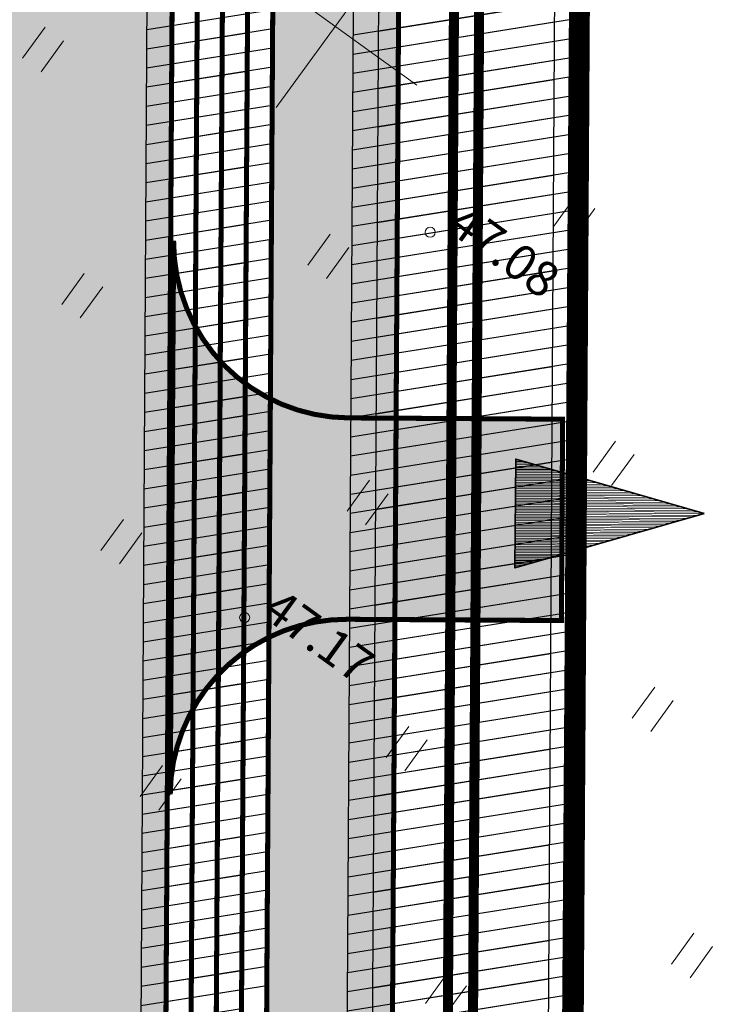
# Model space of a CAD drawing. Units: metres. Extents: x -293 to 694, y -113 to 832.
# Drawn here: x 98 to 112, y 323 to 342 of the extents above; entities that cross this region are included whole.
import ezdxf
from ezdxf.enums import TextEntityAlignment as Align

# ---------------------------------------------------------------- set-up
doc = ezdxf.new("R2010")
doc.units = ezdxf.units.M
doc.header["$MEASUREMENT"] = 0
doc.linetypes.add('DASHED2', pattern=[0.375, 0.25, -0.125])
doc.linetypes.add('DEFAULT', pattern=[0])
for name, color, linetype in [('0 PLAN ELEKTER', 1, 'Continuous'), ('0 PLAN SERVITUUT', 30, 'Continuous'), ('0 PLAN TEHNO ALUS', 7, 'Continuous'), ('0 X-REF', 7, 'Continuous')]:
    doc.layers.add(name, color=color, linetype=linetype)
for name, color, linetype, lineweight in [('0 PLAN KANAL', 6, 'Kanal1', 0), ('0 PLAN PIIR', 1, 'DEFAULT', 30), ('0 PLAN SIDE', 4, 'SIDE_KPROJEKT', 9), ('0 PLAN TEE', 7, 'Continuous', 35), ('0 PLAN VESI', 152, 'V1_KPROJEKT', 9), ('DP_transp_soidutee_planeeritud', 253, 'Continuous', 9), ('XREF1$0$HALJASTUS', 74, 'Continuous', 0), ('XREF1$0$korgus-EH2000', 193, 'Continuous', 0), ('XREF1$0$VORK', 15, 'Continuous', 0)]:
    doc.layers.add(name, color=color, linetype=linetype, lineweight=lineweight)
doc.styles.add('17032_EL$0$KPR-jooned', font='romand.shx')
doc.styles.add('AKA Natura TXT', font='ARIALN.TTF')
doc.styles.add('KPR-jooned', font='romand.shx')
doc.styles.get("Standard").update_dxf_attribs({"font": 'ARIALN.TTF'})
doc.styles.add('XREF1$0$ITALIC', font='italic.shx')
doc.linetypes.add('17032_EL$0$XW1.1_KPROJEKT', pattern='A,9.5,-3,["XW1.1",17032_EL$0$KPR-jooned,S=1,R=0,X=-2.78,Y=-0.5],-2', length=14.5)
doc.linetypes.add('17032_EL$0$XW2_KPROJEKT', pattern='A,9.5,-1.7,["XW2",17032_EL$0$KPR-jooned,S=1,R=0,X=-1.56,Y=-0.5],-1.7', length=12.9)
doc.linetypes.add('Kanal1', pattern='A,3.4,-0.4,["K1",Standard,S=0.5,R=0,X=-0.1,Y=-0.25],-1.2', length=5)
doc.linetypes.add('SIDE_KPROJEKT', pattern='A,9.5,-1.25,["/",KPR-jooned,S=1,R=0,X=-0.55,Y=-0.5],-1.25', length=12)
doc.linetypes.add('V1_KPROJEKT', pattern='A,9.5,-1.25,["V1",KPR-jooned,S=1,R=0,X=-0.845,Y=-0.5],-1.25', length=12)
doc.dimstyles.new('AKAN Tivoli', dxfattribs={"dimtxt": 0.6, "dimasz": 0.24, "dimexe": 0.18, "dimexo": 0.18, "dimgap": 0.3, "dimtad": 1, "dimdec": 1, "dimzin": 0, "dimdsep": 46, "dimtxsty": 'AKA Natura TXT', "dimblk": 'ARCHTICK', "dimcen": 0.24, "dimazin": 3, "dimtm": 1e-09, "dimtfac": 1, "dimtdec": 1, "dimtofl": 0, "dimtmove": 1, "dimatfit": 3, "dimldrblk": 'ARCHTICK', "dimfxl": 1, "dimtolj": 1, "dimtzin": 0, "dimarcsym": 0})
picture_1 = doc.add_image_def('image1.png', size_in_pixel=(1397, 876))
pattern_1 = [(9.051435940645266, (-4307406.006914215, -5007028.237748851), (-0.05899539433948406, 0.3703302579518121), [])]

# ---------------------------------------------------------------- blocks, each defined once
blk = doc.blocks.new('JUURDEPÄÄS')
at = {"layer": '0 PLAN TEE', "lineweight": 20}
h = blk.add_hatch(dxfattribs=at)
h.set_pattern_fill('LINE', color=256, scale=0.02, angle=90)
h.set_pattern_definition([(90, (-4495474.21759009, -5315117.631158868), (-0.0635, 3.888253587292846e-18), [])])
h.paths.add_polyline_path([(-0.05694753956049681, 7.5), (-2.165063508786261, 0), (2.165063509717584, 0)])
at = {"layer": '0 PLAN TEE', "linetype": 'Continuous'}
blk.add_lwpolyline([(-0.05694753956049681, 7.5), (-2.165063508786261, 0), (2.165063509717584, 0)], close=True, dxfattribs=at)
blk = doc.blocks.new('_ArchTick')
at = {"color": 0, "linetype": 'ByBlock', "const_width": 0.15}
blk.add_lwpolyline([(-0.5, -0.5), (0.5, 0.5)], dxfattribs=at)
blk = doc.blocks.new('XREF1$0$HEIN')
at = {"color": 0, "linetype": 'Continuous'}
for p, q in [((-0.4550559781346237, 0.7611157096907846), (-0.4550559781346237, -0.7611157096907846)), ((0.4550559781346237, 0.7611157096907846), (0.4550559781346237, -0.7611157096907846))]:
    blk.add_line(p, q, dxfattribs=at)
blk = doc.blocks.new('XREF1$0$VKORIS')
at = {"color": 0, "linetype": 'Continuous'}
for p, q in [((-1.423576730799099e-13, 4.000355117866842), (-1.423576730799099e-13, -4.000355117867127)), ((-4.000355117866984, 0), (4.000355117866984, 0))]:
    blk.add_line(p, q, dxfattribs=at)
blk = doc.blocks.new('*E59')
at = {"layer": 'XREF1$0$korgus-EH2000', "linetype": 'Continuous', "ltscale": 0.5}
for centre in [(108.1225035744941, 253.0979309961466), (104.4371044631338, 245.4436816269798)]:
    blk.add_circle(centre, 0.09999999999999999, dxfattribs=at)
at = {"layer": 'XREF1$0$HALJASTUS', "lineweight": 0, "ltscale": 0.5, "xscale": 0.4999999999999999, "yscale": 0.4999999999999999, "zscale": 0.4999999999999999, "rotation": 324.0514359406453}
for p in [(100.4319369620865, 256.7281390041379), (110.9868581076374, 253.3974274242563), (106.0987473339995, 252.6187278269125), (101.2106365594303, 251.8400282295687), (111.7655577049812, 248.5093166506184), (106.877446930412, 247.7306170532746), (101.9893361567741, 246.9519174559308), (112.5442573013937, 243.6212058760492), (107.6561465277558, 242.8425062796367), (102.7680357531866, 242.0638066822929), (113.3229568987375, 238.7330951024113), (108.4348461241683, 237.9543955050675)]:
    blk.add_blockref('XREF1$0$HEIN', p, dxfattribs=at)
at = {"layer": 'XREF1$0$VORK', "xscale": 0.4999999999999999, "yscale": 0.4999999999999999, "zscale": 0.4999999999999999, "rotation": 324.0514359406453}
blk.add_blockref('XREF1$0$VKORIS', (106.2383941379597, 257.1941648306591), dxfattribs=at)
at = {"layer": 'XREF1$0$korgus-EH2000', "style": 'XREF1$0$ITALIC', "oblique": 1.465116028498414e-08, "width": 0.9999999989928312}
blk.add_text(' 47.08 ', height=0.7000000008648783, rotation=324.0514359354159, dxfattribs=at).set_placement((108.1225035744941, 253.0979309961466), align=Align.BOTTOM_LEFT)
at = {"layer": 'XREF1$0$korgus-EH2000', "style": 'XREF1$0$ITALIC', "oblique": 359.9999999976911}
blk.add_text(' 47.17 ', height=0.6999999995641905, rotation=324.0514359354159, dxfattribs=at).set_placement((104.4371044631338, 245.4436816269798), align=Align.BOTTOM_LEFT)

msp = doc.modelspace()

# ---------------------------------------------------------------- hatches: boundary and pattern name
at = {"layer": '0 PLAN SERVITUUT'}
h = msp.add_hatch(dxfattribs=at)
h.set_pattern_fill('ANSI31', color=256, scale=3, angle=-35.94856405935474)
h.set_pattern_definition([(9.051435940645263, (-8614579.383170083, -10014216.67885667), (-0.1179908069248888, 0.7406606304382688), [])])
edge = h.paths.add_edge_path()
edge.add_line((436.2865568418056, 555.2981727235019), (421.7938460048034, 566.2286578624278))
edge.add_line((421.7938460037112, 566.2286578621715), (344.698537150502, 552.9447362185621))
edge.add_line((344.6985371522605, 552.9447362180799), (327.4542359533141, 531.6304972916851))
edge.add_arc((325.8993865773082, 532.8884493652731), 1.999999999184559, 279.31866476314997, 321.02538331311507, ccw=False)
edge.add_line((326.2232371605933, 530.9148433245718), (299.2947082745643, 526.4961195809275))
edge.add_line((299.2947082743049, 526.4961195793003), (225.6483961484806, 531.9995125592919))
edge.add_line((225.6483961492777, 531.9995125606656), (201.2724134155359, 534.9890193107226))
edge.add_line((201.2724134158343, 534.9890193101019), (157.5765607808922, 537.2961050176663))
edge.add_arc((157.6820113696158, 539.2933231256902), 1.999999999341284, 239.67203936343032, 266.9776617035437, ccw=False)
edge.add_line((156.6721135601401, 537.5670246556401), (19.80477358625737, 617.635465265994))
edge.add_line((19.80477358587086, 617.635465266183), (19.41173373345534, 617.0039589696515))
edge.add_arc((17.71375000849366, 618.0607708115131), 1.999999999699553, -211.89719174948993, -31.897812445332704, ccw=False)
edge.add_line((16.01575483381748, 619.1175642572343), (17.43703702895703, 621.4011715052674))
edge.add_arc((19.13502647913992, 620.3443688619882), 1.999999999506172, 59.67203940325862, 148.1024979301449, ccw=False)
edge.add_line((20.14492428861558, 622.0706673339009), (158.2725889416839, 541.2649271444055))
edge.add_line((158.2725889403373, 541.264927143231), (201.6217419151543, 538.9761467407602))
edge.add_line((201.6217419169843, 538.9761467427015), (226.0411151078025, 535.9813185195482))
edge.add_line((226.0411151070148, 535.9813185185194), (299.1174140478207, 530.5205211091376))
edge.add_line((299.1174140479416, 530.5205211099237), (324.8237294090485, 534.7386908625069))
edge.add_line((324.8237294089049, 534.7386908624321), (342.0622857414054, 556.0458290402232))
edge.add_arc((343.6171351205558, 554.787876971066), 2.000000000150431, 99.77636394971972, 141.0253834214486, ccw=False)
edge.add_line((343.2775291651487, 556.7588330302387), (421.9675464339309, 570.317531206388))
edge.add_arc((422.3071523867548, 568.3465751484036), 1.999999998473443, 52.97619327617758, 99.77636391712468, ccw=False)
edge.add_line((423.5114460047334, 569.9433459118009), (439.4969091861577, 557.887018438927))
edge.add_arc((438.2926155682653, 556.2902476731688), 1.999999999924965, -0.3477803940751869, 52.97619329051679, ccw=False)
edge.add_line((440.2925787251443, 556.2781079206616), (438.4254796655459, 248.6828780695955))
edge.add_arc((438.4181062187999, 246.6828312184662), 2.000060443694665, -91.50295341173188, 89.78877222343971, ccw=False)
edge.add_line((438.3656476791948, 244.6834588479251), (436.3997942337773, 244.6968200411808))
edge.add_arc((436.4133871942759, 246.6967738457024), 1.999999999828609, 179.6522196136906, 269.6105873278285, ccw=False)
edge.add_line((434.4134240392596, 246.7089135982096), (436.2865568418394, 555.298172722871))
h = msp.add_hatch(dxfattribs=at)
h.set_pattern_fill('ANSI31', color=256, scale=3, angle=-35.94856405935473)
h.set_pattern_definition(pattern_1)
edge = h.paths.add_edge_path(flags=17)
edge.add_line((375.7687166957185, 443.1275484664366), (375.0924986655738, 444.2726398873921))
edge.add_line((375.0924986656755, 444.2726398874074), (361.688083639841, 453.8146698057135))
edge.add_line((361.6880836393684, 453.8146698055789), (358.157632718762, 467.8893164257719))
edge.add_arc((357.1876818360761, 467.6460162494332), 0.9999998454483976, 14.08140383674484, 92.83015050936785)
edge.add_line((357.1383064836264, 468.6447963882238), (326.8746394211664, 467.1486921260213))
edge.add_arc((326.9240147722885, 466.1499119875953), 0.9999998455927597, 92.83015043954848, 179.3348651259251)
edge.add_line((325.9240823090076, 466.1615205183625), (325.7553550185775, 451.6277343717307))
edge.add_line((325.755355018191, 451.627734371461), (288.4752500089573, 435.0255623201119))
edge.add_line((288.4752500094473, 435.0255623199046), (231.2619418598456, 409.4975448861554))
edge.add_line((231.2619418594986, 409.4975448865443), (220.7246599740537, 407.2799536121368))
edge.add_line((220.7246599746868, 407.2799536120147), (157.7915763610051, 463.1939203821504))
edge.add_line((157.7915763603523, 463.1939203822985), (116.5035817237199, 479.9725884640479))
edge.add_arc((116.12710034661, 479.0461644455791), 0.9999998444207145, 67.88409573624557, 172.2092701394924)
edge.add_line((115.1363307144493, 479.1817196980119), (100.3454905369917, 371.0758737364712))
edge.add_line((100.3454905357212, 371.0758737372234), (93.7601624489604, 363.252022574404))
edge.add_arc((94.5252266312018, 362.6080687800422), 0.999999845390386, 139.9127127443165, 232.9761933038547)
edge.add_line((93.92307991627604, 361.8096835194156), (100.660328118748, 356.7284125140666))
edge.add_line((100.6603281181306, 356.7284125136212), (99.75871613831696, 208.1923491329057))
edge.add_arc((100.7586975619197, 208.1862792586908), 0.9999998451289027, 179.6522196136906, 269.5669523615445)
edge.add_line((100.7511395271868, 207.1863079760224), (131.8280114815204, 206.9514211920419))
edge.add_line((131.8280114820227, 206.9514211919159), (131.8009373072063, 202.9679552917886))
edge.add_arc((132.800914096646, 202.9611648106948), 0.9999998452279976, 179.610931045565, 359.6102436209446)
edge.add_line((133.8008908051997, 202.9543623318896), (133.8279546279311, 206.9363051199847))
edge.add_line((133.8279546275735, 206.936305119656), (160.8351156003213, 206.7321782304168))
edge.add_arc((160.6111535029486, 207.7338994015008), 1.026452299902933, 282.602772119308, 436.5311326470557)
edge.add_line((160.8502316679806, 208.7321207970381), (101.7647064857621, 209.1787040005017))
edge.add_line((101.7647064859048, 209.1787040010095), (102.0049523685768, 248.7468578925226))
edge.add_line((102.0049523683265, 248.7468578917906), (108.6048296923001, 248.7067854294262))
edge.add_arc((108.6108823074028, 249.7067669583485), 0.9999998451390196, 269.6532085446641, 449.6510346670315)
edge.add_line((108.6169728627428, 250.7067482555285), (102.0170577661048, 250.7468209468104))
edge.add_line((102.0170577662066, 250.7468209471554), (102.4235794473584, 317.7192343229184))
edge.add_line((102.4235794469714, 317.7192343231291), (108.9911278395698, 317.6793581520535))
edge.add_arc((108.9971844470128, 318.679339655675), 0.9999998454983368, 269.6529797844653, 449.6512634380764)
edge.add_line((109.003271009773, 319.6793209780008), (102.4357191954681, 319.7191971696361))
edge.add_line((102.4357191957533, 319.7191971698776), (102.6633387492753, 357.2183800372504))
edge.add_arc((101.6633573258296, 357.2244499120861), 0.9999998454128722, -0.3477803979581048, 52.97619328384792)
edge.add_line((102.2655040416867, 358.0228351717815), (95.96962982994582, 362.7712193982267))
edge.add_line((95.96962982974946, 362.771219397895), (102.2485302394201, 370.2310120802276))
edge.add_line((102.2485302388668, 370.2310120807961), (116.9433486276315, 477.6350374215892))
edge.add_line((116.9433486275375, 477.6350374212489), (156.7201673582815, 461.4704829371781))
edge.add_line((156.7201673584059, 461.4704829370603), (219.7731268135045, 405.4500104415935))
edge.add_arc((220.4373143399134, 406.1975762397051), 0.999999845982731, 228.3799673801, 281.8845767039238)
edge.add_line((220.6432550838217, 405.2190119326115), (231.882313015423, 407.5842933273005))
edge.add_line((231.8823130158707, 407.5842933272943), (289.2901885279003, 433.199124811608))
edge.add_line((289.290188527666, 433.1991248121485), (327.1546633525718, 450.0615372113367))
edge.add_arc((326.7478449866176, 450.9750461103395), 0.9999998455085128, 294.0051295468195, 359.3348651694839)
edge.add_line((327.7477774508297, 450.9634375795722), (327.9130261215529, 465.1975833711373))
edge.add_line((327.913026121445, 465.197583370842), (356.4173977931902, 466.6067157102483))
edge.add_line((356.4173977933824, 466.6067157099023), (359.8378753056274, 452.9704937792799))
edge.add_arc((360.8078261883929, 453.2137939557433), 0.9999998450744793, 194.0814038623041, 234.5545621651638)
edge.add_line((360.2278988584876, 452.3991259355098), (373.5864491592871, 442.8897451553595))
edge.add_line((373.5864491602406, 442.8897451553494), (374.0465827779247, 442.1105659048407))
edge.add_arc((374.9076497368515, 442.6190571850166), 0.9999998452337562, 210.5633920885946, 390.5633920885946)
h = msp.add_hatch(dxfattribs=at)
h.set_pattern_fill('ANSI31', color=256, scale=3, angle=-35.94856405935473)
h.set_pattern_definition(pattern_1)
edge = h.paths.add_edge_path()
edge.add_line((122.2979576811194, 203.5396646615118), (122.3773900427071, 215.2266728517691))
edge.add_line((122.3773900428787, 215.2266728514805), (134.183733751667, 215.1421626152129))
edge.add_line((134.183733751066, 215.1421626154333), (134.1008838300014, 202.9523233899108))
edge.add_arc((136.105004535988, 203.5518582509831), 2.091875200285582, 196.6546100890176, 342.5665645816906)
edge.add_line((138.1007908266038, 202.925137469545), (138.1836309240061, 215.1135312057555))
edge.add_line((138.1836309237406, 215.1135312067345), (159.9427238048949, 214.9577788317025))
edge.add_arc((159.5062082801014, 216.9609543532133), 2.050184863383605, 282.2932454692879, 436.8865180037907)
edge.add_line((159.971355211921, 218.9576757429168), (116.0512384896379, 219.2720575287282))
edge.add_line((116.0512384893373, 219.2720575276762), (113.5849185557543, 219.5782138729179))
edge.add_line((113.5849185558036, 219.5782138733193), (110.919877214021, 221.8398703005685))
edge.add_line((110.9198772143573, 221.839870300144), (108.6617286812983, 224.412822803737))
edge.add_line((108.6617286810651, 224.4128228044137), (108.4724832682739, 226.909517830513))
edge.add_line((108.4724832680076, 226.9095178302377), (108.5782573333567, 244.3303552586875))
edge.add_arc((108.0900241993368, 246.2698467308655), 1.999999691219038, 284.1296338358911, 435.174609391555)
edge.add_line((108.6017724815756, 248.2032666187733), (108.7783018222282, 277.27739679527))
edge.add_arc((108.2900686906651, 279.2168882684782), 1.999999691164436, 284.1296337650041, 435.1746094105026)
edge.add_line((108.8018169710413, 281.1503081554547), (108.9967533792926, 313.2560565982607))
edge.add_arc((108.4801676608622, 315.1881896061823), 1.999999691006617, 284.9687929165506, 434.3354502767538)
edge.add_line((109.0201770840213, 317.113907285966), (109.2303766558985, 351.733476743969))
edge.add_arc((108.4458214687183, 353.9882820434868), 2.387398956347558, 289.1852434134825, 430.1189997941896)
edge.add_line((109.2576987966895, 356.233394285664), (109.2884062831301, 361.2908734636593))
edge.add_arc((107.2884434573352, 361.303016634658), 1.999999690511564, -0.3478784054002461, 52.840308059625)
edge.add_line((108.4965204698965, 362.8969265110791), (95.97389181375155, 372.3882409438106))
edge.add_line((95.97389181423932, 372.3882409436628), (97.67395946072995, 374.6312722936312))
edge.add_arc((96.08004958368838, 375.8393493043259), 1.999999690527204, 322.8403080929681, 352.2301003089902)
edge.add_line((98.06168728135526, 375.5689592175186), (100.7361324365278, 395.1694607130922))
edge.add_arc((98.75449473876506, 395.439850801602), 1.999999690603824, -7.769899719252726, 172.2301002807473)
edge.add_line((96.7728570420295, 395.710240890272), (94.1693216546952, 376.6294236427426))
edge.add_line((94.16932165436447, 376.6294236434624), (91.57799504805702, 373.2104850929097))
edge.add_arc((93.17190492432564, 372.002408079803), 1.999999690663278, 142.8403080663641, 232.8403080762965)
edge.add_line((91.9638279126957, 370.4084982024506), (105.2824013506255, 360.3139108947329))
edge.add_line((105.2824013503268, 360.3139108950272), (104.4715646585349, 226.7702655195372))
edge.add_line((104.4715646579862, 226.7702655205503), (104.7236570616302, 223.4444366794283))
edge.add_arc((106.7179360007867, 223.5955997714773), 1.99999969087137, 184.3346379571847, 221.2717660577269)
edge.add_line((105.2147576827556, 222.2763372082263), (108.0105055590469, 219.0908397138297))
edge.add_arc((109.5136838760227, 220.4101022779942), 1.999999690657883, 221.2717660902513, 229.6807849192885)
edge.add_line((108.2195930425078, 218.8851997628808), (111.4519533340539, 216.1420946876273))
edge.add_arc((112.7460441682488, 217.6669972008094), 1.999999690711181, 229.6807848926857, 262.9237936312259)
edge.add_line((112.499665459618, 215.6822311459109), (115.789659879982, 215.273828061825))
edge.add_line((115.7896598801017, 215.2738280622289), (118.3774928710305, 215.2553042596897))
edge.add_line((118.3774928711355, 215.2553042592481), (118.2980510155086, 203.5668990302073))
edge.add_arc((120.2980045126751, 203.5533060710877), 1.999999690592316, 179.6105873351942, 359.6120172754792)
edge.add_line((122.2979583498091, 203.5397630240768), (122.2979576813876, 203.5396646605768))
at = {"layer": '0 PLAN TEE', "true_color": 0xfecc66}
h = msp.add_hatch(color=31, dxfattribs=at)
h.dxf.hatch_style = 1
edge = h.paths.add_edge_path()
edge.add_line((115.6055105635896, 213.5782706383616), (118.1054461325788, 213.5603760099888))
edge.add_line((118.1054461337626, 213.5603760099038), (118.1093625621733, 214.1075133376242))
edge.add_arc((114.1094656512141, 214.136144743301), 3.999999381466796, -0.4101182325213476, 84.96220147154676)
edge.add_arc((115.3827528245747, 228.5801287768409), 10.49999837691406, 179.6521216083065, 264.96220147461247, ccw=False)
edge.add_line((104.8829479860142, 228.6438804203644), (105.6644119709301, 357.3498843860849))
edge.add_line((105.6644119713455, 357.3498843861744), (103.1642984298159, 357.3387102036003))
edge.add_line((103.1642984300852, 357.3387102037668), (102.3829944541108, 228.6590593836974))
edge.add_arc((115.3827528236434, 228.5801287759095), 12.99999798963322, 179.6521216030928, 264.9622014759664)
edge.add_arc((114.1094656521454, 214.136144743301), 1.499999767365707, -0.41011825197028884, 84.962201495067, ccw=False)
edge.add_line((115.6094269929454, 214.1254079658538), (115.6055105643462, 213.5782706382702))
edge = h.paths.add_edge_path()
edge.add_line((98.21171079110354, 203.1962490966544), (102.2115826782183, 203.1690634165793))
edge.add_line((102.2115826783702, 203.1690634163097), (102.2116514749287, 203.1740195727749))
edge.add_line((102.2116514751688, 203.1740195723251), (105.2749463152451, 203.1633218807915))
edge.add_line((105.274946315214, 203.163321881555), (105.2980147788983, 204.6481204669577))
edge.add_line((105.2980147786438, 204.6481204666197), (161.2135931145976, 204.2680825397071))
edge.add_line((161.2135931150988, 204.2680825404823), (160.9633724212161, 206.7252787898503))
edge.add_line((160.9633724214509, 206.7252787891775), (119.5477962511228, 207.0524079294282))
edge.add_arc((119.5595649434254, 208.5423612212762), 1.489999770325942, 179.5898817485321, 269.54744730048895, ccw=False)
edge.add_line((118.0696033434942, 208.5530264219269), (118.0696529920672, 208.5599624820574))
edge.add_line((118.0696529913694, 208.5599624812603), (115.5697213024567, 208.5783991742493))
edge.add_line((115.5697213029489, 208.5783991739154), (115.5697174230422, 208.5778571103264))
edge.add_arc((114.0697560813278, 208.5885938880965), 1.499999767940082, -90.38941264916627, -0.4101182623090267, ccw=False)
edge.add_line((114.0595613624901, 207.0886287651956), (100.7388385829315, 207.1791648920386))
edge.add_arc((100.7218473842368, 204.679223020561), 2.499999612154609, 89.61058734970324, 179.6105873559009)
edge.add_line((98.22190551273525, 204.6962142195553), (98.21171079105432, 203.196249096902))
h.paths.add_polyline_path([(132.1413508187979, 128.5738145178184), (130.9237402612343, 125.3584470553324), (131.8087477758527, 121.1450478089973), (133.1687035290524, 116.7079557394609), (140.8246842715889, 113.0525326943025), (152.182090417482, 114.6847771033645), (148.2562245605513, 128.4027300486341), (143.6846381528303, 128.2959402622655)], flags=16)
h.paths.add_polyline_path([(102.211582697928, 203.1690634163097), (102.1235028393567, 196.8236885014921), (100.6685234140605, 196.8335806084797), (100.1809975206852, 125.1031287387013), (109.004076005891, 124.3747588936239), (119.0520906923339, 116.6317334733903), (121.5119971558452, 118.9896793924272), (125.4370880573988, 128.2889492921531), (130.4500460289419, 131.1152520840988), (138.4246830418706, 138.2026329748333), (146.8397886827588, 138.1443107621744), (148.2645864989609, 137.1110875401646), (144.6920408364385, 130.9991691131145), (150.1284144287929, 130.9471449917182), (154.8251459309831, 114.5355955166742), (159.6906498055905, 113.9299968834966), (166.0788114434108, 112.1665259199217), (174.8339156908914, 105.9369762958959), (176.334157647565, 102.1301793316379), (173.6441477835178, 102.1374745573848), (172.7800379544497, 104.3301146579906), (164.9886203343049, 109.8739690016955), (159.2010442791507, 111.471646534279), (152.8763481685892, 112.2588676353917), (140.5657952381298, 110.4896404966712), (127.7177115669474, 115.0936155468225), (111.5402302546427, 109.4667916577309), (108.1488536298275, 112.6018445631489), (104.3061966551468, 109.4649207666516), (101.4012085916474, 111.1893932912499), (97.67151770275086, 123.716787119396), (98.21171081159264, 203.196249095723)])
h.paths.add_polyline_path([(107.6034636665136, 118.5501904757693), (108.9324440769851, 116.4754536347464), (106.5567061742768, 116.357383646071), (106.0575121445581, 118.2508862251416)], flags=16)
at = {"layer": 'DP_transp_soidutee_planeeritud'}
h = msp.add_hatch(color=256, dxfattribs=at)
h.dxf.hatch_style = 1
edge = h.paths.add_edge_path()
edge.add_line((101.1623160196468, 357.018228797242), (101.1696047868418, 358.2186798699631))
edge.add_arc((105.0702018933371, 358.402848337777), 3.904942485302235, 140.1657614771467, 182.7032387219919, ccw=False)
edge.add_arc((90.84289053082466, 373.6971773048863), 17.02184496390613, 281.6427035722912, 311.2742717374977, ccw=False)
edge.add_line((94.27803434245288, 357.0255549196154), (92.71031231574419, 356.682293578777))
edge.add_arc((88.42477277200669, 350.1774357268587), 7.78967424507695, 8.55738486904329, 56.622253120414086, ccw=False)
edge.add_line((96.12772712949663, 351.3365384014323), (101.1279034557495, 351.3851068929752))
edge.add_line((101.1279034558684, 351.3851068932563), (101.1623160194479, 357.0182287971702))
edge = h.paths.add_edge_path(flags=17)
edge.add_arc((104.5383833609521, 326.9515355741605), 3.499999457332554, 89.65212157563133, 179.6521216398681, ccw=False)
edge.add_line((104.559633910656, 330.4514705175534), (108.809148304253, 330.4256687494805))
edge.add_line((108.8091483041644, 330.4256687499583), (108.8334346451366, 334.4255944025239))
edge.add_line((108.8334346450865, 334.4255944015458), (104.583920250019, 334.4513961683842))
edge.add_arc((104.6051707975566, 337.9513311143965), 3.499999457547653, 179.652121580491, 269.65212161859654, ccw=False)
edge.add_line((101.1052358523011, 337.972581663169), (101.0384484160793, 326.972786119574))
edge = h.paths.add_edge_path(flags=17)
edge.add_arc((104.2614206783473, 290.9808010682464), 3.499999458683532, 89.65212159774711, 179.6521216052838, ccw=False)
edge.add_line((104.2826712271199, 294.4807360135019), (108.5321856207169, 294.4549342454289))
edge.add_line((108.5321856206283, 294.4549342459068), (108.5564719616005, 298.4548598984724))
edge.add_line((108.5564719624817, 298.4548598984256), (104.3069575674142, 298.4806616652641))
edge.add_arc((104.3282081149518, 301.9805966112763), 3.49999945892662, 179.652121603065, 269.6521215977471, ccw=False)
edge.add_line((100.8282731696963, 302.0018471591175), (100.7614857334745, 291.0020516155225))
edge = h.paths.add_edge_path(flags=17)
edge.add_arc((104.1196039216593, 257.9791600685567), 3.499999457332554, 89.65212157563133, 179.6521216398681, ccw=False)
edge.add_line((104.1408544713631, 261.4790950128809), (108.3903688649602, 261.4532932448079))
edge.add_line((108.3903688648716, 261.4532932443544), (108.4146552058437, 265.4532188969201))
edge.add_line((108.4146552057937, 265.4532188968733), (104.1651408107262, 265.4790206637117))
edge.add_arc((104.1863913582638, 268.9789556087926), 3.499999457547653, 179.652121580491, 269.65212161859654, ccw=False)
edge.add_line((100.6864564130083, 269.0002061575651), (100.6196689767864, 258.0004106139701))
h.paths.add_polyline_path([(105.2747120847926, 203.148244435899), (102.211617808789, 203.1690631769598), (102.1235028393567, 196.8236885014921), (105.1761286417022, 196.8029343253002)])
edge = h.paths.add_edge_path(flags=17)
edge.add_arc((103.9386943532154, 237.8282361682504), 3.499999458683532, 89.65212159774711, 179.6521216052838, ccw=False)
edge.add_line((103.9599449019879, 241.3281711144373), (108.209459295585, 241.3023693463643))
edge.add_line((108.2094592954963, 241.3023693468422), (108.2337456364685, 245.3022949994078))
edge.add_line((108.2337456364185, 245.3022949984297), (103.984231241351, 245.3280967652681))
edge.add_arc((104.0054817898199, 248.8280317112803), 3.49999945892662, 179.652121603065, 269.6521215977471, ccw=False)
edge.add_line((100.5055468436331, 248.8492822600529), (100.4387594074112, 237.8494867164579))
edge = h.paths.add_edge_path()
edge.add_line((96.12772712949663, 351.3365384060889), (95.35278865444951, 223.7052765821439))
edge.add_arc((110.3525098459795, 223.6142027983442), 14.99999767505031, 179.6521215808914, 269.610587360194)
edge.add_line((110.2505626557395, 208.6145515693352), (160.8464526507871, 208.2321351559235))
edge.add_line((160.8464526506141, 208.2321351552382), (160.3422342012945, 213.3048905138197))
edge.add_line((160.3422342017293, 213.3048905143514), (115.2808056484454, 213.5804775403533))
edge.add_arc((115.3827528497204, 228.5801287814975), 14.99999768634923, 179.6521216246277, 269.61058731742804, ccw=False)
edge.add_line((100.3830316467211, 228.6712025534362), (101.1279034552748, 351.3851068933698))
edge.add_line((101.1279034558684, 351.3851068932563), (96.1277271299176, 351.3365384060961))
edge = h.paths.add_edge_path(flags=16)
edge.add_arc((131.0093829920515, 204.9582584649324), 3.499999458403229, 89.52764187934419, 179.5276418944178)
edge.add_line((127.5095024742186, 204.9871128480881), (127.4952587444056, 202.9972194303205))
edge.add_line((127.4952587448061, 202.9972194302827), (123.4953538481348, 203.0244053341865))
edge.add_line((123.4953538477421, 203.0244053341448), (123.5096390261474, 205.0200892882043))
edge.add_arc((120.0097585087642, 205.0489436723292), 3.499999459229221, -0.4723581279520935, 89.52764187204791)
edge.add_line((120.0386128928512, 208.5488241901621), (131.0382373758367, 208.45813898108))
edge = h.paths.add_edge_path(flags=16)
edge.add_arc((146.8097044527531, 204.8508694032207), 3.499999458403229, 89.52764187934419, 179.5276418944178)
edge.add_line((143.3098239349201, 204.8797237863764), (143.2955802051071, 202.8898303686088))
edge.add_line((143.2955802045763, 202.889830368571), (139.295675307905, 202.9170162724748))
edge.add_line((139.2956753084436, 202.9170162724331), (139.3099604868489, 204.9127002264926))
edge.add_arc((135.8100799685344, 204.9415546106175), 3.499999459229221, -0.4723581279520935, 89.52764187204791)
edge.add_line((135.8389343535528, 208.4414351293817), (146.8385588365382, 208.3507499202996))

# ---------------------------------------------------------------- linework, layer by layer
at = {"layer": '0 PLAN ELEKTER', "linetype": '17032_EL$0$XW1.1_KPROJEKT', "ltscale": 1.5, "flags": 128}
msp.add_lwpolyline([(105.7851923080161, 364.9519317988306, 0.0999999845361506, 0.0999999845361506, 0), (105.5043010525405, 362.8937312345952, 0.0999999845361506, 0.0999999845361506, -0.2021463250128369), (105.3855710122734, 362.6931905802339, 0.0999999845361506, 0.0999999845361506, 0), (104.9754693536088, 362.3895529508591, 0.0999999845361506, 0.0999999845361506, 0.2360952478000884), (102.6673519974574, 357.8431304497644, 0.0999999845361506, 0.0999999845361506, 0), (102.66127195023, 356.8417552886531, 0.0999999845361506, 0.0999999845361506, 0), (101.7282813321799, 203.1723482394591, 0.0999999845361506, 0.0999999845361506, 0), (102.2115826988593, 203.1690634153783, 0, 0, 0)], format="xyseb", dxfattribs=at)
at = {"layer": '0 PLAN ELEKTER', "linetype": '17032_EL$0$XW2_KPROJEKT', "ltscale": 1.5, "const_width": 0.0999999845361506, "flags": 128}
msp.add_lwpolyline([(5.002106836208437, 345.64543875134), (32.62160548102111, 343.5815070960671), (45.96826612390578, 345.7715712664649), (54.82713902555406, 356.7212833752856), (94.1721415752545, 363.5006314152852), (102.1648719301447, 357.4724686117843), (101.2252578884363, 202.6757556367666), (102.2081844592467, 202.6690750420094)], dxfattribs=at)
at = {"layer": '0 PLAN KANAL', "color": 0, "ltscale": 3, "const_width": 0.1999999690723012}
msp.add_lwpolyline([(98.75449473876506, 395.439850801602), (96.08004958368838, 375.8393493043259), (93.17190492525697, 372.002408079803), (107.2884434573352, 361.303016634658), (106.7770254760981, 277.0732052670792)], dxfattribs=at)
at = {"layer": '0 PLAN PIIR', "const_width": 0.3999999381446024}
for points in [[(145.0185247436166, 360.3582597663626), (149.3350987080485, 318.9344291593879), (109.0327165098861, 319.179133053869), (109.2661511190236, 357.625479657203)], [(93.25285101402551, 356.4010982913896), (109.2615355681628, 357.6248619509861), (109.0030758464709, 319.597276574932), (108.760902560316, 283.9659399036318), (108.5386591162533, 251.2669122321531), (108.4568002233282, 224.3265431560576), (113.4263134356588, 219.2908468330279), (159.7530223578215, 218.9592385767028), (161.4035471174866, 202.7667570775375), (141.5131355905905, 202.9019449986517), (118.0590200619772, 203.0613541267812), (94.60805468354374, 203.2207418419421), (92.21185031812638, 203.2370279747993)]]:
    msp.add_lwpolyline(points, close=True, dxfattribs=at)
at = {"layer": '0 PLAN SERVITUUT', "linetype": 'Continuous'}
for p, q in [((104.6715542254969, 342.0590529898182), (108.6755001572892, 342.6969008677406)), ((101.0724240439013, 342.2451512279222), (103.0743964426219, 342.5640750764869)), ((104.6692463979125, 341.6789568328531), (108.6731923278421, 342.31680471031)), ((101.0701168654487, 341.8650551744504), (103.0720892651007, 342.1839790231315)), ((104.6669385675341, 341.2988606755389), (108.6708844993263, 341.9367085534614)), ((101.067809686996, 341.4849591220263), (103.069782086648, 341.8038829708239)), ((104.6646307390183, 340.9187645195052), (108.6685766698793, 341.5566123971948)), ((101.0655025094748, 341.1048630685546), (103.0674749081954, 341.4237869171193)), ((104.6623229105026, 340.5386683623074), (108.6662688422948, 341.1765162402298)), ((101.0631953310221, 340.7247670150828), (103.0651677297428, 341.0436908636475)), ((104.6600150791928, 340.1585722049931), (108.6639610119164, 340.7964200829156)), ((101.0608881516382, 340.3446709625423), (103.0628605522215, 340.6635948114563)), ((104.6577072516084, 339.7784760489594), (108.6616531824693, 340.4163239267655)), ((101.0585809759796, 339.9645749094198), (103.0605533747002, 340.2834987579845)), ((104.6553994221613, 339.3983798917616), (108.6593453548849, 340.036227769684)), ((101.0562737965956, 339.5844788557151), (103.0582461953163, 339.9034027042799)), ((104.6530915936455, 339.0182837356115), (108.6570375245064, 339.6561316134175)), ((101.0539666172117, 339.2043828031747), (103.055939017795, 339.5233066520886)), ((104.6507837641984, 338.6381875785301), (108.654729694128, 339.2760354562197)), ((101.0516594415531, 338.8242867500521), (103.0536318402737, 339.1432105986169)), ((101.0493522631004, 338.4441906975117), (103.0513246618211, 338.7631145460764)), ((104.6484759347513, 338.2580914213322), (108.6524218656123, 338.8959392991383)), ((101.0470450827852, 338.064094643807), (103.0490174824372, 338.3830184926046)), ((104.6461681062356, 337.8779952651821), (108.6501140370965, 338.5158431429882)), ((101.0447379052639, 337.6839985905681), (103.0467103049159, 338.0029224392492)), ((104.6438602767885, 337.4978991079843), (108.6478062085807, 338.1357469860232)), ((101.0424307286739, 337.303902538144), (103.0444031283259, 337.6228263868252)), ((104.6415524482727, 337.1178029509028), (108.645498380065, 337.7556508289417)), ((101.0401235502213, 336.9238064847887), (103.0420959480107, 337.242730333237)), ((104.6392446188256, 336.7377067946363), (108.6431905496866, 337.3755546724424)), ((104.6369367893785, 336.3576106375549), (108.6408827211708, 336.9954585155938)), ((101.0378163717687, 336.5437104312005), (103.0397887714207, 336.8626342798816)), ((104.6346289599314, 335.9775144805899), (108.6385748917237, 336.6153623583959)), ((101.0355091942474, 336.1636143787764), (103.0374815938994, 336.4825382274576)), ((104.632321132347, 335.5974183244398), (108.6362670632079, 336.2352662022458)), ((101.0332020157948, 335.783518325421), (103.0351744145155, 336.1024421739858)), ((104.6300133010373, 335.2173221670091), (108.6339592337608, 335.855170045048)), ((101.0308948364109, 335.4034222718328), (103.0328672360629, 335.722346120514)), ((104.6277054734528, 334.8372260100441), (108.6316514043137, 335.4750738878502)), ((101.0285876588896, 335.0233262192924), (103.0305600585416, 335.3422500682063)), ((104.6253976440057, 334.457129853894), (108.6293435767293, 335.0949777318165)), ((101.0262804813683, 334.6432301661698), (103.028252880089, 334.9621540147346)), ((104.6230898145586, 334.0770336966962), (108.6270357463509, 334.7148815746186)), ((101.023973303847, 334.263134112698), (103.0259457025677, 334.5820579612628)), ((104.6207819860429, 333.6969375397312), (108.6247279169038, 334.3347854174208)), ((101.0216661244631, 333.8830380599247), (103.0236385241151, 334.2019619088387)), ((104.6184741565958, 333.3168413833482), (108.622420088388, 333.9546892612707)), ((101.0193589469418, 333.5029420068022), (103.0213313456625, 333.8218658553669)), ((104.61616632808, 332.9367452263832), (108.6201122589409, 333.5745931040728)), ((101.0170517684892, 333.1228459533304), (103.0190241672099, 333.4417698018951)), ((104.6138584986329, 332.5566490691854), (108.6178044304252, 333.1944969471078)), ((101.0147445918992, 332.7427499009063), (103.0167169896886, 333.0616737494711)), ((104.6115506701171, 332.1765529130353), (108.6154966009781, 332.8144007907249)), ((101.012437411584, 332.3626538473181), (103.014409811236, 332.6815776959993)), ((101.0101302340627, 331.9825577939628), (103.0121026337147, 332.3014816426439)), ((104.60924284067, 331.7964567558374), (108.613188771531, 332.4343046336435)), ((101.0078230574727, 331.6024617415387), (103.0097954552621, 331.9213855901035)), ((104.6069350102916, 331.4163605986396), (108.6108809430152, 332.0542084765621)), ((101.0055158771574, 331.2223656879505), (103.0074882768095, 331.5412895366317)), ((104.6046271827072, 331.0362644424895), (108.6085731144994, 331.6741123205284)), ((101.0032086996362, 330.8422696345951), (103.0051810992882, 331.1611934832763)), ((104.6023193532601, 330.6561682854081), (108.606265284121, 331.2940161632141)), ((101.0009015230462, 330.4621735821711), (103.0028739208356, 330.7810974307358)), ((104.600011523813, 330.2760721282102), (108.6039574546739, 330.9139200060163)), ((100.9985943436623, 330.0820775286993), (103.0005667423829, 330.401001377264)), ((104.5977036952972, 329.8959759721765), (108.6016496261582, 330.5338238499826)), ((104.5953958667815, 329.5158798150951), (108.5993417976424, 330.1537276929012)), ((100.9962871642783, 329.7019814751111), (102.9982595648617, 330.0209053240251)), ((104.5930880364031, 329.1357836578973), (108.5970339681953, 329.7736315358197)), ((100.9939799886197, 329.3218854229199), (102.995952386409, 329.6408092714846)), ((104.5907802078873, 328.7556875016307), (108.5947261387482, 329.3935353794368)), ((100.9916728092358, 328.9417893693317), (102.9936452079564, 329.2607132180128)), ((104.5884723784402, 328.3755913445493), (108.5924183102325, 329.0134392224718)), ((100.9893656317145, 328.5616933160927), (102.9913380304351, 328.8806171646575)), ((104.5861645489931, 327.9954951882828), (108.5901104807854, 328.6333430662053)), ((100.9870584532619, 328.1815972633194), (102.9890308519825, 328.500521112117)), ((104.5838567214087, 327.6153990313178), (108.5878026522696, 328.2532469091238)), ((100.9847512748092, 327.8015012100805), (102.9867236744612, 328.1204250587616)), ((104.5815488900989, 327.2353028740035), (108.5854948228225, 327.873150751926)), ((100.982444097288, 327.4214051576564), (102.9844164960086, 327.7403290062211)), ((104.5792410625145, 326.8552067179698), (108.5831869924441, 327.4930545956595)), ((100.9801369197667, 327.0413091041846), (102.982109317556, 327.3602329527494)), ((104.5769332330674, 326.475110560772), (108.580879165791, 327.1129584386945)), ((100.9778297403827, 326.6612130507128), (102.9798021400347, 326.980136899394)), ((104.5746254036203, 326.0950144035742), (108.5785713354126, 326.7328622814966)), ((100.9755225628614, 326.2811169982888), (102.9774949615821, 326.6000408468535)), ((104.5723175751045, 325.7149182475405), (108.5762635059655, 326.3527661252301)), ((100.9732153853402, 325.901020944817), (102.9751877840608, 326.2199447934981)), ((104.5700097456574, 325.3348220902262), (108.5739556774497, 325.9726699681487)), ((100.9709082050249, 325.5209248912288), (102.9728806056082, 325.8398487400264)), ((100.9686010284349, 325.1408288389212), (102.9705734271556, 325.4597526874859)), ((104.5677019162104, 324.9547259331448), (108.5716478489339, 325.5925738110673)), ((100.9662938509136, 324.7607327854494), (102.968266248703, 325.0796566340141)), ((104.5653940876946, 324.5746297769947), (108.5693400185555, 325.2124776548008)), ((100.963986672461, 324.3806367322104), (102.965959072113, 324.6995605808916)), ((104.5630862591788, 324.1945336200297), (108.5670321900398, 324.8323814976029)), ((100.9616794940084, 324.0005406795535), (102.9636518927291, 324.3194645282347)), ((104.5607784297317, 323.8144374627154), (108.5647243605927, 324.4522853405215)), ((100.9593723164871, 323.6204446260817), (102.9613447142765, 323.9393684747629)), ((104.5584706002846, 323.4343413066817), (108.5624165320769, 324.0721891844878)), ((100.9570651380345, 323.2403485728428), (102.9590375367552, 323.5592724214075)), ((104.5561627717689, 323.0542451493675), (108.5601087035611, 323.6920930274064)), ((104.5538549423218, 322.6741489924025), (108.557800874114, 323.3119968702085)), ((100.9547579595819, 322.8602525203023), (102.9567303592339, 323.1791763689835)), ((104.5515471128747, 322.294052836136), (108.5554930446669, 322.9319007140584))]:
    msp.add_line(p, q, dxfattribs=at)
at = {"layer": '0 PLAN SERVITUUT'}
for points in [[(357.1383064836264, 468.6447963882238), (326.8746394207701, 467.1486921254545, 0.3964566323129072), (325.9240823090076, 466.1615205183625), (325.755355018191, 451.627734371461), (288.4752500094473, 435.0255623199046), (231.2619418594986, 409.4975448865443), (220.7246599746868, 407.2799536120147), (157.7915763603523, 463.1939203822985), (116.5035817241296, 479.9725884636864, 0.4894901651086322), (115.1363307144493, 479.1817196980119), (100.3454905357212, 371.0758737372234), (93.76016244944185, 363.2520225737244, 0.4299620588455068), (93.92307991627604, 361.8096835194156), (100.6603281181306, 356.7284125136212), (99.75871613807976, 208.1923491330817, 0.4137777475449098)], [(102.0170577662066, 250.7468209471554), (102.4235794469714, 317.7192343231291), (108.991127839312, 317.67935815081, 0.999985022124919), (109.003271009773, 319.6793209780008), (102.4357191957533, 319.7191971689463), (102.6633387487382, 357.2183800367638, 0.2369612209794116), (102.2655040416867, 358.0228351717815), (95.96962982974946, 362.771219397895), (102.2485302388668, 370.2310120798647), (116.9433486275375, 477.6350374212489), (156.7201673584059, 461.4704829370603), (219.7731268135831, 405.450010442175, 0.2377938047203457), (220.6432550838217, 405.2190119326115), (231.8823130158707, 407.5842933272943), (289.290188527666, 433.1991248112172), (327.1546633522958, 450.0615372108296, 0.2930350495581211), (327.7477774508297, 450.9634375795722), (327.913026121445, 465.197583370842), (356.4173977933824, 466.6067157099023)], [(108.6017724815756, 248.2032666187733), (108.7783018220216, 277.2773967944086, 0.7745966693745058), (108.8018169710413, 281.1503081554547), (108.9967533797026, 313.2560565974563, 0.7629456782202271), (109.0201770840213, 317.113907285966), (109.2303766561672, 351.7334767440334, 0.7062968060617469), (109.2576987966895, 356.233394285664), (109.2884062835947, 361.2908734632656, 0.2363355569864311), (108.4965204698965, 362.8969265101478), (95.97389181423932, 372.3882409436628), (97.6739594610408, 374.6312722936273, 0.1289447585509728), (98.06168728135526, 375.5689592175186), (100.7361324355006, 395.1694607120007, 0.9999999999999999), (96.7728570420295, 395.710240890272), (94.16932165436447, 376.629423642531), (91.57799504790455, 373.2104850914329, 0.4142135624058796), (91.9638279126957, 370.4084982024506), (105.2824013503268, 360.3139108950272), (104.4715646579862, 226.770265519619)], [(108.4918456478044, 312.6880528796464, 1.000362743998106), (108.5175817776471, 316.6879692031071), (108.7303881533444, 351.7368755098432, 1.000000000135538), (108.7546744942665, 355.7368011632934), (108.7929750373587, 362.0448459377512), (94.4764401530847, 372.89582123328, 0.413842988386072), (91.67598322127014, 372.5120043102652), (89.46268463693559, 369.5994906816632), (53.59175581298769, 363.4140092553571, 0.3165112175055037), (51.96177912410349, 361.7891432857141), (51.1292786449194, 357.0502137485892), (32.47818617429584, 354.1006496474147), (5.002106836208469, 356.2195930314352)], [(5.00210683620845, 352.2077164290376), (32.40480941720307, 350.0944318296388, 0.05851981270514837), (32.87099801469594, 350.1130608767271), (53.16446068137884, 353.3223564755172, 0.3203420238970621), (54.82188978139311, 354.9517598487437), (55.6580065516755, 359.7112747766078), (90.91844874620438, 365.7914856169373, 0.1897840516954149), (92.17097014188766, 366.5523048751056), (93.6521803708747, 368.5014521833509), (104.7808908233419, 360.066634459421), (103.9714498315006, 226.7528589805588)], [(5.002106836208412, 346.6482267966872), (32.5772819314152, 344.5876073222607), (45.43043762352318, 346.696691872552), (54.04971445724368, 357.3502593142912, -0.1819517603090381), (54.65733607579023, 357.7067612539977), (94.00233862549067, 364.4861092949286, -0.2070908207958046), (94.77428829111159, 364.2990166759118), (102.7670186460018, 358.2708538714796, -0.2369612210266787), (103.1648533539847, 357.466398736462), (102.2313039684668, 203.6688075950369, -1.011336447551306), (102.2013879790902, 201.6690982915461), (101.2184614092112, 201.675778888166, -0.4140007561652405), (100.2252764655277, 202.6818255111575), (101.1618427224457, 356.9764312133193), (93.9154884237796, 362.4416729379445), (55.36783995851874, 355.7997131431475), (46.74569069221616, 345.1425953274593, -0.1840157186168435), (46.13019139226526, 344.7847683997825), (32.66592903155833, 342.5754068698734), (5.002106836208448, 344.6426507067101)]]:
    msp.add_lwpolyline(points, format="xyb", dxfattribs=at)
at = {"layer": '0 PLAN SIDE', "linetype": 'ByBlock', "const_width": 0.0999999845361506}
msp.add_lwpolyline([(160.8426736341789, 207.7321495143697), (100.7586975619197, 208.1862792586908), (101.6633573258296, 357.2244499120861), (94.5252266312018, 362.6080687791109), (101.2970103882253, 370.6534429090098), (116.1271003456786, 479.0461644446477), (157.2558718593791, 462.3322016596794), (220.4373143399134, 406.1975762378424), (231.572127437219, 408.540919107385), (288.882719268091, 434.1123435655609), (326.7478449866176, 450.9750461056828), (326.9240147722885, 466.1499119875953), (357.1876818360761, 467.6460162494332), (360.8078261883929, 453.2137939566746), (374.3394739124924, 443.5811925213784), (374.9076497368515, 442.6190571850166)], dxfattribs=at)
at = {"layer": '0 PLAN TEE', "const_width": 0.0999999845361506}
for points in [[(115.6055105831474, 213.5782706383616), (118.105446152389, 213.5603760089725), (118.1093625808135, 214.1075133364648, 0.3907501424270497), (114.4607173046097, 218.1206920621917, -0.3904371378711589), (104.882948005572, 228.6438804194331), (105.6644119909033, 357.3498843852431), (103.164298449643, 357.3387102019042), (102.3829944729805, 228.6590593829751, 0.3904371378706208), (114.2411850336939, 215.6303499871865, -0.3907501424183548), (115.6094270125031, 214.1254079658538)], [(96.12772712949663, 351.3365384051576), (95.35278865415603, 223.7052765823901, 0.4140012571930253), (110.2505626557395, 208.6145515693352), (160.8464526506141, 208.2321351543069), (160.329370809719, 213.3049691841006), (115.2808056483045, 213.5804775394499, -0.4140012571930253), (100.3830316467211, 228.6712025534362), (101.1279034558684, 351.385106892325), (96.12772712949663, 351.3365384051576)], [(101.0384484166279, 326.9727861192077, -0.4142135624182844), (104.559633910656, 330.4514705166221), (108.8091483041644, 330.4256687499583), (108.8334346450865, 334.4255944015458), (104.5839202506468, 334.4513961682096, -0.4142135623684149), (101.1052358523011, 337.9725816622376), (101.0384484166279, 326.9727861192077)]]:
    msp.add_lwpolyline(points, format="xyb", close=True, dxfattribs=at)
at = {"layer": '0 PLAN VESI', "linetype": 'V1_KPROJEKT', "ltscale": 1.5, "const_width": 0.1999999690723012}
msp.add_lwpolyline([(93.26836314052343, 371.3019113559276), (106.7869329303503, 361.0557401990518), (105.9719091374427, 226.8224851358682), (106.2319878302515, 223.3912940127775), (109.1621355414391, 220.0526602715254), (112.5363255711272, 217.1891930336133), (115.8877518586814, 216.7731641111895), (135.6938899112865, 216.6313910586759), (135.6008489532396, 202.9421286694705)], dxfattribs=at)
at = {"layer": '0 PLAN VESI', "linetype": 'DASHED2', "ltscale": 2}
msp.add_circle((105.2473292034119, 251.8065083781257), 99.99998453615059, dxfattribs=at)

# ---------------------------------------------------------------- block references
at = {"layer": '0 PLAN TEE', "xscale": 0.4999999226807529, "yscale": 0.4999999226807529, "zscale": 0.4999999226807529, "rotation": 269.610587343114}
msp.add_blockref('JUURDEPÄÄS', (107.8940876312554, 332.552465768531), dxfattribs=at)
at = {"layer": '0 X-REF', "color": 0, "linetype": 'ByBlock'}
msp.add_blockref('*E59', (-1.919851918261321, 85.04055849050306), dxfattribs=at)

# ---------------------------------------------------------------- referenced raster images: frames only (the image files are external)
at = {"layer": '0 PLAN TEHNO ALUS', "color": 0}
image = msp.add_image(picture_1, insert=(-292.7936350712553, 343.0551434773952), size_in_units=(777.0684378936176, 487.2669660664347), rotation=-35.95731900257039, dxfattribs=at)
image.dxf.flags = 7

# ---------------------------------------------------------------- leaders
at = {"layer": '0 PLAN ELEKTER', "color": 0, "linetype": 'ByBlock', "annotation_type": 0, "has_hookline": 1, "hookline_direction": 0, "text_width": 29.14869944883211, "horizontal_direction": (0.9999995970435765, 0.0008977263975386505, 0)}
msp.add_leader([(108.0351355662569, 317.924350774847), (126.2283621497033, 324.9714706092067), (127.4283614805894, 324.9725478807172)], dimstyle='AKAN Tivoli', override={"dimscale": 0.9999998453615059, "dimasz": 1.2, "dimgap": 0.6, "dimldrblk": 'Dot'}, dxfattribs=at)

doc.saveas('drawing.dxf')
